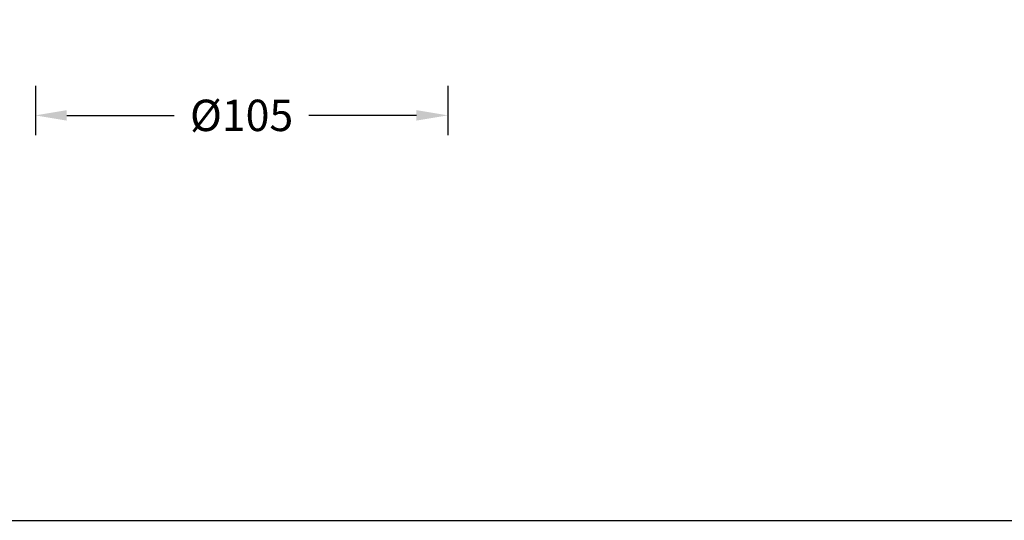
# Model space of a CAD drawing. Units: inches. Extents: x -88 to 712, y 1687 to 2987.
# Drawn here: x 61 to 311, y 1687 to 1814 of the extents above; entities that cross this region are included whole.
import ezdxf

# ---------------------------------------------------------------- set-up
doc = ezdxf.new("R2010")
doc.units = ezdxf.units.IN
doc.header["$MEASUREMENT"] = 0
doc.dimstyles.new('GB-8', dxfattribs={"dimtxt": 8, "dimasz": 8, "dimexe": 5, "dimexo": 10, "dimgap": 5, "dimtad": 0, "dimtih": 1, "dimtoh": 1, "dimdec": 0, "dimzin": 0, "dimdsep": 46, "dimtxsty": 'Standard', "dimcen": 2.5, "dimadec": 0, "dimazin": 0, "dimtfac": 1, "dimtdec": 0, "dimtofl": 0, "dimtmove": 0, "dimatfit": 3, "dimfxl": 1, "dimtolj": 1, "dimtzin": 0, "dimarcsym": 0})

# ---------------------------------------------------------------- blocks, each defined once
blk = doc.blocks.new('*D22')
at = {"color": 0, "lineweight": -2}
for p, q in [((64.74, 1797.2), (64.74, 1784.68)), ((169.73, 1797.2), (169.73, 1784.68)), ((72.74, 1789.68), (100.11, 1789.68)), ((161.73, 1789.68), (134.36, 1789.68))]:
    blk.add_line(p, q, dxfattribs=at)
at = {"color": 0}
for points in [[(72.74, 1791.02), (72.74, 1788.35), (64.74, 1789.68)], [(161.73, 1791.02), (161.73, 1788.35), (169.73, 1789.68)]]:
    blk.add_solid(points, dxfattribs=at)
at = {"layer": 'Defpoints', "color": 0}
for p in [(64.74, 1807.2), (169.73, 1807.2), (169.73, 1789.68)]:
    blk.add_point(p, dxfattribs=at)
at = {"color": 0, "insert": (117.24, 1789.68), "char_height": 8, "attachment_point": 5}
blk.add_mtext('\\A1;{\\fISOCPEUR|b0|i0|c0|p34;%%C}105', dxfattribs=at)

msp = doc.modelspace()

# ---------------------------------------------------------------- linework, layer by layer
at = {"color": 3}
msp.add_lwpolyline([(-87.58, 1686.51), (712.42, 1686.51), (712.42, 2986.51), (-87.58, 2986.51)], close=True, dxfattribs=at)

# ---------------------------------------------------------------- dimensions: what is measured, and where the dimension line sits
dim = msp.add_linear_dim(base=(169.73, 1789.68), p1=(64.74, 1807.2), p2=(169.73, 1807.2), text='{\\fISOCPEUR|b0|i0|c0|p34;%%C}<>', dimstyle='GB-8')
dim.commit()
dim.dimension.update_dxf_attribs({"geometry": '*D22', "text_midpoint": (117.24, 1789.68)})

doc.saveas('drawing.dxf')
